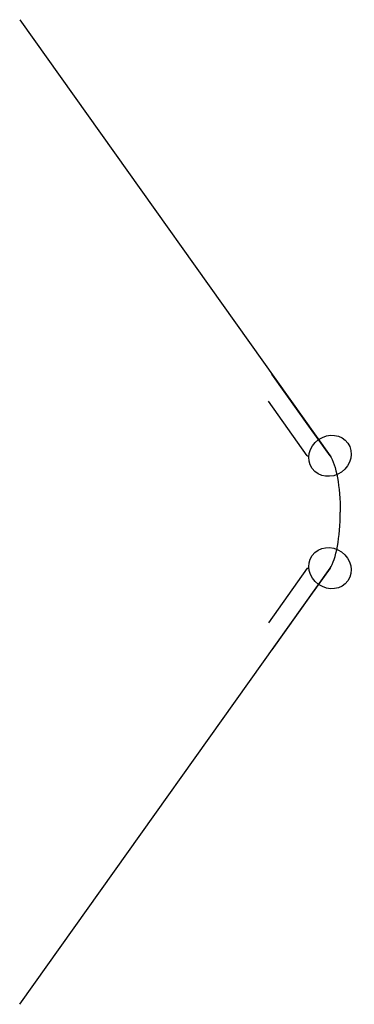
# Model space of a CAD drawing. Units: millimetres. Extents: x -4 to 3042, y -1847 to 6.
# Drawn here: x -4 to 625, y -1847 to 6 of the extents above; entities that cross this region are included whole.
import ezdxf

# ---------------------------------------------------------------- set-up
doc = ezdxf.new("R2010")
doc.units = ezdxf.units.MM

msp = doc.modelspace()

# ---------------------------------------------------------------- linework, layer by layer
at = {"color": 9, "extrusion": (0.24321, -0.34202, 0.907673)}
for p, q in [((543.1, -763.7, 2026.8), (470.1, -661.1, 1754.5)), ((579.6, -815, 2163), (543.1, -763.7, 2026.8)), ((536.6, -815, 2174.5), (539.7, -815, 2173.6))]:
    msp.add_line(p, q, dxfattribs=at)
at = {"color": 9, "extrusion": (0.965926, -2.08654e-16, -0.258819)}
msp.add_line((536.6, -815, 2174.5), (463.7, -712.4, 1902.2), dxfattribs=at)
at = {"color": 9, "extrusion": (0.965926, -2.20304e-16, -0.258819)}
msp.add_line((536.6, -1026.6, 2174.5), (463.7, -1129.2, 1902.2), dxfattribs=at)
at = {"color": 9, "extrusion": (0.24321, 0.34202, 0.907673)}
for p, q in [((536.6, -1026.6, 2174.5), (539.7, -1026.6, 2173.6)), ((579.6, -1026.6, 2163), (543.1, -1077.9, 2026.8)), ((543.1, -1077.9, 2026.8), (470.1, -1180.5, 1754.5))]:
    msp.add_line(p, q, dxfattribs=at)
at = {"color": 9, "extrusion": (0.965926, -2.08654e-16, -0.258819)}
msp.add_lwpolyline([(5.8, -16), (-815, 2239.3, 0.315299), (-920.8, 2313.3, 0.269987)], format="xyb", dxfattribs=at)
at = {"color": 9, "extrusion": (0.965926, -2.20304e-16, -0.258819)}
msp.add_lwpolyline([(-1847.4, -16), (-1026.6, 2239.3, -0.315299), (-920.8, 2313.3, -0.269987)], format="xyb", dxfattribs=at)
at = {"color": 9, "extrusion": (0.24321, -0.34202, 0.907673)}
msp.add_circle((0, 0, 2383), 41.2, dxfattribs=at)
at = {"color": 9, "extrusion": (0.24321, 0.34202, 0.907673)}
msp.add_circle((-1067.2, 1362.2, 1753.1), 41.2, dxfattribs=at)

doc.saveas('drawing.dxf')
